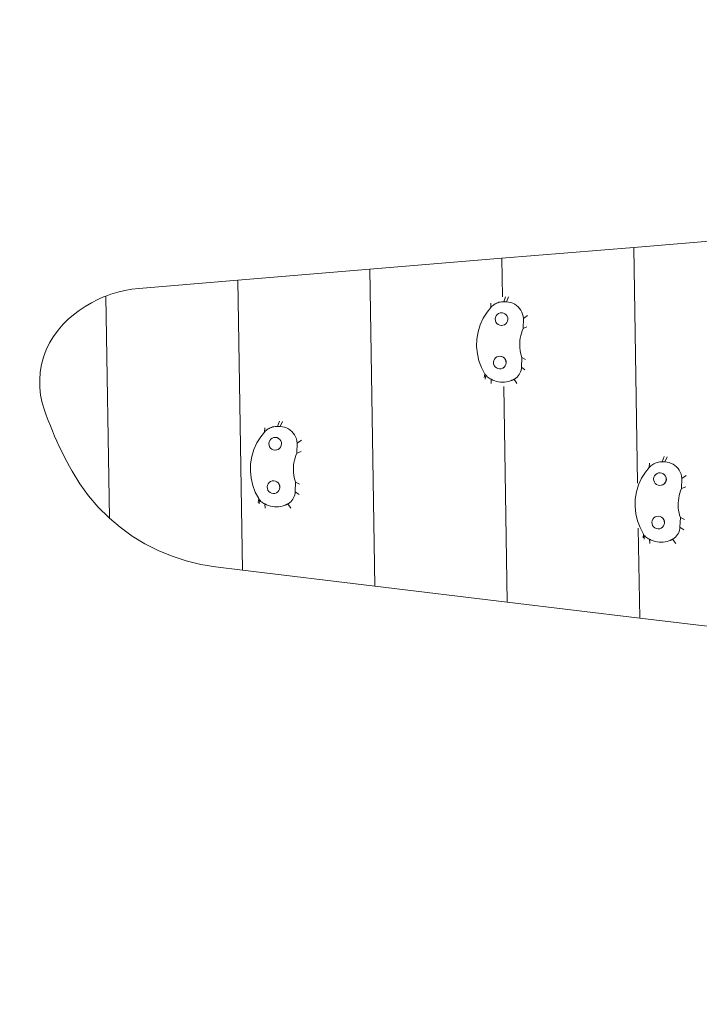
# Model space of a CAD drawing. Units: millimetres. Extents: x 25604 to 39314, y -7368 to 5618.
# Drawn here: x 27363 to 28780, y 1212 to 3265 of the extents above; entities that cross this region are included whole.
import ezdxf

# ---------------------------------------------------------------- set-up
doc = ezdxf.new("R2010")
doc.units = ezdxf.units.MM
doc.layers.get('0').update_dxf_attribs({"lineweight": 5})
doc.layers.add('Зона безопасности', color=7, linetype='Continuous', lineweight=53, true_color=0x00a0e3)

msp = doc.modelspace()

# ---------------------------------------------------------------- linework, layer by layer
for p, q in [((28917.9, 2813.3), (28642.8, 2790.4)), ((28642.8, 2790.4), (28367.7, 2767.6)), ((28642.8, 2790.4), (28650.8, 2299)), ((28367.7, 2767.6), (28092.5, 2744.8)), ((28369, 2687.2), (28367.7, 2767.6)), ((28092.5, 2744.8), (27817.4, 2722)), ((28092.5, 2744.8), (28103.2, 2084.2)), ((27817.4, 2722), (27611.1, 2704.9)), ((27827.2, 2117.6), (27817.4, 2722)), ((27552.9, 2692.8), (27542.5, 2688.9)), ((27567.1, 2697.1), (27552.9, 2692.8)), ((27581.6, 2700.6), (27567.1, 2697.1)), ((27596.3, 2703.2), (27581.6, 2700.6)), ((27611.1, 2704.9), (27596.3, 2703.2)), ((27512.1, 2674.9), (27499.3, 2667.3)), ((27525.3, 2681.6), (27512.1, 2674.9)), ((27538.9, 2687.6), (27525.3, 2681.6)), ((27542.5, 2688.9), (27538.9, 2687.6)), ((27542.5, 2688.9), (27550, 2225.5)), ((28344.7, 2673.8), (28344.8, 2664.8)), ((28350.4, 2670.1), (28348.4, 2668.5)), ((28352.5, 2671.6), (28350.4, 2670.1)), ((28354.7, 2672.9), (28352.5, 2671.6)), ((28357, 2674), (28354.7, 2672.9)), ((28359.4, 2675), (28357, 2674)), ((28361.8, 2675.8), (28359.4, 2675)), ((28364.3, 2676.3), (28361.8, 2675.8)), ((28366.9, 2676.7), (28364.3, 2676.3)), ((28369.4, 2676.9), (28366.9, 2676.7)), ((28372, 2676.9), (28369.4, 2676.9)), ((28375.3, 2687.4), (28372, 2676.9)), ((28372, 2676.9), (28377.6, 2676.7)), ((28381.6, 2687.1), (28377.6, 2676.7)), ((28377.6, 2676.7), (28382.1, 2676.2)), ((28382.1, 2676.2), (28386.5, 2675.2)), ((28386.5, 2675.2), (28390.7, 2673.7)), ((28390.7, 2673.7), (28394.7, 2671.6)), ((28394.7, 2671.6), (28398.5, 2669.1)), ((28398.5, 2669.1), (28401.9, 2666.2)), ((27475.2, 2650), (27464, 2640.3)), ((27487, 2659), (27475.2, 2650)), ((27499.3, 2667.3), (27487, 2659)), ((28337.1, 2655.4), (28329.1, 2642.5)), ((28344.8, 2664.8), (28337.1, 2655.4)), ((28346.5, 2666.7), (28344.8, 2664.8)), ((28348.4, 2668.5), (28346.5, 2666.7)), ((28356.2, 2647.9), (28358.4, 2650.5)), ((28358.4, 2650.5), (28361.2, 2652.5)), ((28361.2, 2652.5), (28364.4, 2653.7)), ((28368, 2654), (28364.4, 2653.7)), ((28368, 2654), (28369.5, 2653.7)), ((28369.5, 2653.7), (28369.5, 2653.7)), ((28369.5, 2653.7), (28371.2, 2653.4)), ((28371.2, 2653.4), (28374.3, 2651.9)), ((28371.2, 2653.4), (28371.4, 2653.4)), ((28371.4, 2653.4), (28374.5, 2652)), ((28374.3, 2651.9), (28376.9, 2649.7)), ((28374.5, 2652), (28377.1, 2649.7)), ((28376.9, 2649.7), (28378.9, 2646.9)), ((28377.1, 2649.7), (28379.1, 2646.9)), ((28401.9, 2666.2), (28404.9, 2662.9)), ((28404.9, 2662.9), (28407.5, 2659.2)), ((28407.5, 2659.2), (28409.7, 2655.3)), ((28409.7, 2655.3), (28411.3, 2651.1)), ((28411.3, 2651.1), (28412.5, 2646.7)), ((28421.2, 2648.3), (28413.1, 2642.3)), ((27453.5, 2630), (27442.8, 2617.9)), ((27464, 2640.3), (27453.5, 2630)), ((28322.8, 2628.6), (28318.4, 2614.1)), ((28329.1, 2642.5), (28322.8, 2628.6)), ((28354.2, 2641.3), (28354.8, 2644.7)), ((28354.5, 2637.9), (28354.2, 2641.3)), ((28355.7, 2634.6), (28354.5, 2637.9)), ((28354.8, 2644.7), (28356.2, 2647.9)), ((28357.6, 2631.8), (28355.7, 2634.6)), ((28360.3, 2629.6), (28357.6, 2631.8)), ((28363.4, 2628.1), (28360.3, 2629.6)), ((28366.7, 2627.5), (28363.4, 2628.1)), ((28370.2, 2627.8), (28366.9, 2627.5)), ((28373.4, 2629), (28370.2, 2627.8)), ((28370.3, 2627.8), (28370.2, 2627.8)), ((28373.5, 2629), (28370.3, 2627.8)), ((28376.2, 2631), (28373.4, 2629)), ((28376.3, 2631), (28373.5, 2629)), ((28378.4, 2633.7), (28376.2, 2631)), ((28378.5, 2633.7), (28376.3, 2631)), ((28379.8, 2636.8), (28378.4, 2633.7)), ((28380, 2636.8), (28378.5, 2633.7)), ((28378.9, 2646.9), (28380.1, 2643.7)), ((28379.1, 2646.9), (28380.2, 2643.7)), ((28380.4, 2640.2), (28379.8, 2636.8)), ((28380.5, 2640.2), (28380, 2636.8)), ((28380.1, 2643.7), (28380.4, 2640.2)), ((28380.2, 2643.7), (28380.5, 2640.2)), ((28413.1, 2642.3), (28412.2, 2621.1)), ((28412.5, 2646.7), (28413.1, 2642.3)), ((27442.8, 2617.9), (27433.3, 2604.8)), ((28318.4, 2614.1), (28315.9, 2599.1)), ((28366.9, 2627.5), (28366.7, 2627.5)), ((28408.7, 2611.4), (28407.3, 2606.4)), ((28410.3, 2616.3), (28408.7, 2611.4)), ((28412.2, 2621.1), (28410.3, 2616.3)), ((28420.1, 2624.5), (28412.2, 2621.1)), ((27425.1, 2591), (27418.1, 2576.5)), ((27433.3, 2604.8), (27425.1, 2591)), ((28315.9, 2599.1), (28315.4, 2583.9)), ((28405.3, 2591), (28405.2, 2585.8)), ((28405.7, 2596.2), (28405.3, 2591)), ((28406.3, 2601.3), (28405.7, 2596.2)), ((28407.3, 2606.4), (28406.3, 2601.3)), ((27412.5, 2561.5), (27418.1, 2576.5)), ((28315.4, 2583.9), (28316.9, 2568.7)), ((28316.9, 2568.7), (28320.3, 2553.9)), ((28405.2, 2585.8), (28405.5, 2580.7)), ((28405.5, 2580.7), (28406.1, 2575.5)), ((28406.1, 2575.5), (28407, 2570.4)), ((28407, 2570.4), (28408.2, 2565.4)), ((27405.7, 2530.2), (27408.4, 2546)), ((27412.5, 2561.5), (27408.4, 2546)), ((28320.3, 2553.9), (28325.7, 2539.7)), ((28350.5, 2550.8), (28351.1, 2554.2)), ((28350.8, 2547.3), (28350.5, 2550.8)), ((28352, 2544.1), (28350.8, 2547.3)), ((28351.1, 2554.2), (28352.5, 2557.3)), ((28352.5, 2557.3), (28354.7, 2560)), ((28354.7, 2560), (28357.5, 2561.9)), ((28357.5, 2561.9), (28360.7, 2563.1)), ((28364.3, 2563.4), (28360.7, 2563.1)), ((28364.3, 2563.4), (28367.5, 2562.8)), ((28367.5, 2562.8), (28370.6, 2561.4)), ((28367.5, 2562.8), (28367.7, 2562.8)), ((28367.7, 2562.8), (28370.8, 2561.4)), ((28370.6, 2561.4), (28373.3, 2559.2)), ((28370.8, 2561.4), (28373.4, 2559.2)), ((28373.3, 2559.2), (28375.2, 2556.3)), ((28373.4, 2559.2), (28375.4, 2556.3)), ((28376.1, 2546.2), (28374.7, 2543.1)), ((28376.3, 2546.2), (28374.9, 2543.1)), ((28375.2, 2556.3), (28376.4, 2553.1)), ((28375.4, 2556.3), (28376.6, 2553.1)), ((28376.7, 2549.6), (28376.1, 2546.2)), ((28376.9, 2549.7), (28376.3, 2546.2)), ((28376.4, 2553.1), (28376.7, 2549.6)), ((28376.6, 2553.1), (28376.9, 2549.7)), ((28408.2, 2565.4), (28409.8, 2560.5)), ((28409.8, 2560.5), (28409, 2540.8)), ((28417.1, 2556.8), (28409.8, 2560.5)), ((27405.7, 2530.2), (27404.4, 2514.2)), ((28325.7, 2539.7), (28332.8, 2526.2)), ((28331.4, 2518.7), (28332.8, 2526.2)), ((28332.8, 2526.2), (28334.7, 2523.6)), ((28354, 2541.2), (28352, 2544.1)), ((28356.6, 2539), (28354, 2541.2)), ((28359.7, 2537.6), (28356.6, 2539)), ((28363.1, 2537), (28359.7, 2537.6)), ((28363.3, 2537), (28363.1, 2537)), ((28366.5, 2537.3), (28363.3, 2537)), ((28369.7, 2538.5), (28366.5, 2537.3)), ((28366.7, 2537.3), (28366.5, 2537.3)), ((28369.9, 2538.5), (28366.7, 2537.3)), ((28371.4, 2539.6), (28369.7, 2538.5)), ((28371.4, 2539.5), (28369.9, 2538.5)), ((28372.7, 2540.5), (28371.4, 2539.5)), ((28372.5, 2540.4), (28371.4, 2539.6)), ((28371.4, 2539.5), (28371.4, 2539.6)), ((28374.7, 2543.1), (28372.5, 2540.4)), ((28374.9, 2543.1), (28372.7, 2540.5)), ((28403.9, 2525.1), (28401.9, 2522.4)), ((28405.6, 2528), (28403.9, 2525.1)), ((28406.9, 2531), (28405.6, 2528)), ((28408, 2534.2), (28406.9, 2531)), ((28408.6, 2537.5), (28408, 2534.2)), ((28409, 2540.8), (28408.6, 2537.5)), ((28416.2, 2535), (28409, 2540.8)), ((27404.4, 2514.2), (27404.7, 2498.2)), ((28333.5, 2515.8), (28334.7, 2523.6)), ((28334.7, 2523.6), (28335.7, 2522.4)), ((28335.7, 2522.4), (28337.4, 2520.7)), ((28337.4, 2520.7), (28339.2, 2519.1)), ((28339.2, 2519.1), (28341.2, 2517.7)), ((28341.2, 2517.7), (28343.3, 2516.5)), ((28343.3, 2516.5), (28345.4, 2515.4)), ((28345.4, 2506.7), (28345.4, 2515.4)), ((28349.2, 2513.6), (28345.4, 2515.4)), ((28353.1, 2512), (28349.2, 2513.6)), ((28357.1, 2510.8), (28353.1, 2512)), ((28361.2, 2510), (28357.1, 2510.8)), ((28365.4, 2509.5), (28361.2, 2510)), ((28369.6, 2509.3), (28365.4, 2509.5)), ((28373.8, 2509.5), (28369.6, 2509.3)), ((28377.9, 2510), (28373.8, 2509.5)), ((28382, 2510.9), (28377.9, 2510)), ((28386, 2512.1), (28382, 2510.9)), ((28388, 2512.8), (28386, 2512.1)), ((28388.3, 2512.9), (28388, 2512.8)), ((28388.8, 2513.2), (28388.3, 2512.9)), ((28388.8, 2513.2), (28389.1, 2513.3)), ((28389.9, 2513.6), (28389.1, 2513.3)), ((28393.7, 2515.4), (28389.9, 2513.6)), ((28394.4, 2515.8), (28393.7, 2515.4)), ((28399.1, 2506.8), (28393.7, 2515.4)), ((28397.1, 2517.7), (28394.4, 2515.8)), ((28399.6, 2519.9), (28397.1, 2517.7)), ((28401.9, 2522.4), (28399.6, 2519.9)), ((27404.7, 2498.2), (27406.4, 2482.2)), ((28379.3, 2050.7), (28372, 2500)), ((27406.4, 2482.2), (27409.6, 2466.5)), ((27409.6, 2466.5), (27414.2, 2451.2)), ((27414.2, 2451.2), (27418.2, 2440.2)), ((27418.2, 2440.2), (27422.3, 2429.2)), ((27426.6, 2418.4), (27422.3, 2429.2)), ((27904.3, 2427.9), (27900.2, 2417)), ((27910.6, 2427.6), (27905.8, 2416.8)), ((27426.6, 2418.4), (27431, 2407.5)), ((27431, 2407.5), (27435.6, 2396.8)), ((27873, 2404.9), (27865.3, 2395.5)), ((27873.6, 2414.2), (27873, 2404.9)), ((27874.7, 2406.8), (27873, 2404.9)), ((27876.6, 2408.6), (27874.7, 2406.8)), ((27878.5, 2410.3), (27876.6, 2408.6)), ((27880.6, 2411.7), (27878.5, 2410.3)), ((27882.9, 2413), (27880.6, 2411.7)), ((27885.2, 2414.2), (27882.9, 2413)), ((27887.5, 2415.1), (27885.2, 2414.2)), ((27890, 2415.9), (27887.5, 2415.1)), ((27892.5, 2416.5), (27890, 2415.9)), ((27895, 2416.9), (27892.5, 2416.5)), ((27897.6, 2417.1), (27895, 2416.9)), ((27900.2, 2417), (27897.6, 2417.1)), ((27900.2, 2417), (27905.8, 2416.8)), ((27905.8, 2416.8), (27910.3, 2416.3)), ((27910.3, 2416.3), (27914.7, 2415.3)), ((27914.7, 2415.3), (27918.9, 2413.8)), ((27918.9, 2413.8), (27922.9, 2411.8)), ((27922.9, 2411.8), (27926.7, 2409.3)), ((27926.7, 2409.3), (27930.1, 2406.4)), ((27930.1, 2406.4), (27933.1, 2403)), ((27933.1, 2403), (27935.7, 2399.4)), ((27435.6, 2396.8), (27440.4, 2386.1)), ((27440.4, 2386.1), (27445.3, 2375.4)), ((27857.2, 2382.6), (27851, 2368.8)), ((27865.3, 2395.5), (27857.2, 2382.6)), ((27882.3, 2381.5), (27882.9, 2384.9)), ((27882.6, 2378), (27882.3, 2381.5)), ((27882.9, 2384.9), (27884.3, 2388)), ((27884.3, 2388), (27886.5, 2390.7)), ((27886.5, 2390.7), (27889.3, 2392.6)), ((27889.3, 2392.6), (27892.5, 2393.8)), ((27892.5, 2393.8), (27895.9, 2394.1)), ((27895.9, 2394.1), (27896.2, 2394.2)), ((27895.9, 2394.1), (27899.3, 2393.5)), ((27896.2, 2394.2), (27899.5, 2393.6)), ((27899.3, 2393.5), (27902.4, 2392.1)), ((27899.5, 2393.6), (27902.6, 2392.1)), ((27902.4, 2392.1), (27905.1, 2389.9)), ((27902.6, 2392.1), (27905.3, 2389.9)), ((27905.1, 2389.9), (27907, 2387)), ((27905.3, 2389.9), (27907.2, 2387)), ((27907, 2387), (27908.2, 2383.8)), ((27907.2, 2387), (27908.4, 2383.8)), ((27908.2, 2383.8), (27908.5, 2380.3)), ((27908.4, 2383.8), (27908.7, 2380.4)), ((27935.7, 2399.4), (27937.9, 2395.4)), ((27937.9, 2395.4), (27939.5, 2391.2)), ((27939.5, 2391.2), (27940.6, 2386.9)), ((27941.2, 2382.4), (27940.4, 2361.2)), ((27940.6, 2386.9), (27941.2, 2382.4)), ((27950.3, 2388.7), (27941.2, 2382.4)), ((27445.3, 2375.4), (27450.3, 2364.9)), ((27450.3, 2364.9), (27455.5, 2354.4)), ((27851, 2368.8), (27846.5, 2354.2)), ((27883.8, 2374.8), (27882.6, 2378)), ((27885.8, 2371.9), (27883.8, 2374.8)), ((27888.4, 2369.7), (27885.8, 2371.9)), ((27891.5, 2368.3), (27888.4, 2369.7)), ((27894.9, 2367.7), (27891.5, 2368.3)), ((27895.1, 2367.7), (27894.9, 2367.7)), ((27898.3, 2368), (27895.1, 2367.7)), ((27901.5, 2369.2), (27898.3, 2368)), ((27898.5, 2368), (27898.3, 2368)), ((27901.7, 2369.2), (27898.5, 2368)), ((27904.3, 2371.1), (27901.5, 2369.2)), ((27904.5, 2371.2), (27901.7, 2369.2)), ((27906.5, 2373.8), (27904.3, 2371.1)), ((27906.7, 2373.8), (27904.5, 2371.2)), ((27907.9, 2376.9), (27906.5, 2373.8)), ((27908.1, 2377), (27906.7, 2373.8)), ((27908.5, 2380.3), (27907.9, 2376.9)), ((27908.7, 2380.4), (27908.1, 2377)), ((27940.4, 2361.2), (27938.5, 2356.4)), ((27949.3, 2364.8), (27940.4, 2361.2)), ((27460.9, 2344), (27455.5, 2354.4)), ((27460.9, 2344), (27466.4, 2333.6)), ((27846.5, 2354.2), (27844.1, 2339.2)), ((27934.5, 2341.4), (27933.8, 2336.3)), ((27935.5, 2346.5), (27934.5, 2341.4)), ((27936.8, 2351.5), (27935.5, 2346.5)), ((27938.5, 2356.4), (27936.8, 2351.5)), ((28675.8, 2340.4), (28675.1, 2331.1)), ((28687.3, 2340.4), (28685, 2339.2)), ((28689.7, 2341.3), (28687.3, 2340.4)), ((28692.1, 2342.1), (28689.7, 2341.3)), ((28694.6, 2342.7), (28692.1, 2342.1)), ((28697.2, 2343.1), (28694.6, 2342.7)), ((28699.7, 2343.2), (28697.2, 2343.1)), ((28702.3, 2343.2), (28699.7, 2343.2)), ((28706.4, 2354.1), (28702.3, 2343.2)), ((28702.3, 2343.2), (28707.9, 2343)), ((28712.7, 2353.8), (28707.9, 2343)), ((28707.9, 2343), (28712.4, 2342.5)), ((28712.4, 2342.5), (28716.8, 2341.5)), ((28716.8, 2341.5), (28721, 2340)), ((27466.4, 2333.6), (27472, 2323.4)), ((27472, 2323.4), (27488.1, 2297.1)), ((27844.1, 2339.2), (27843.6, 2324)), ((27843.6, 2324), (27845.1, 2308.9)), ((27933.5, 2331.1), (27933.4, 2326)), ((27933.4, 2326), (27933.7, 2320.8)), ((27933.8, 2336.3), (27933.5, 2331.1)), ((27933.7, 2320.8), (27934.3, 2315.7)), ((28667.4, 2321.7), (28659.4, 2308.8)), ((28675.1, 2331.1), (28667.4, 2321.7)), ((28676.8, 2333), (28675.1, 2331.1)), ((28678.7, 2334.8), (28676.8, 2333)), ((28680.7, 2336.4), (28678.7, 2334.8)), ((28682.8, 2337.9), (28680.7, 2336.4)), ((28685, 2339.2), (28682.8, 2337.9)), ((28691.5, 2318.8), (28694.7, 2320)), ((28694.7, 2320), (28698.1, 2320.3)), ((28698.1, 2320.3), (28698.3, 2320.3)), ((28698.1, 2320.3), (28701.5, 2319.7)), ((28698.3, 2320.3), (28701.7, 2319.7)), ((28721, 2340), (28725.1, 2338)), ((28725.1, 2338), (28728.8, 2335.5)), ((28728.8, 2335.5), (28732.2, 2332.5)), ((28732.2, 2332.5), (28735.2, 2329.2)), ((28735.2, 2329.2), (28737.9, 2325.5)), ((28737.9, 2325.5), (28740, 2321.6)), ((28740, 2321.6), (28741.6, 2317.4)), ((27845.1, 2308.9), (27848.5, 2294.1)), ((27880.7, 2297.4), (27882.9, 2300.1)), ((27882.9, 2300.1), (27885.7, 2302.1)), ((27885.7, 2302.1), (27888.9, 2303.3)), ((27888.9, 2303.3), (27892.3, 2303.6)), ((27892.3, 2303.6), (27895.7, 2303)), ((27892.3, 2303.6), (27892.5, 2303.6)), ((27892.5, 2303.6), (27895.9, 2303)), ((27895.7, 2303), (27898.8, 2301.5)), ((27895.9, 2303), (27899, 2301.5)), ((27898.8, 2301.5), (27901.4, 2299.3)), ((27899, 2301.5), (27901.6, 2299.3)), ((27901.4, 2299.3), (27903.4, 2296.5)), ((27901.6, 2299.3), (27903.6, 2296.5)), ((27934.3, 2315.7), (27935.2, 2310.6)), ((27935.2, 2310.6), (27936.4, 2305.6)), ((27936.4, 2305.6), (27937.9, 2300.6)), ((27937.9, 2300.6), (27937.1, 2280.9)), ((27946.3, 2296.9), (27937.9, 2300.6)), ((28659.4, 2308.8), (28653.1, 2295)), ((28684.4, 2307.6), (28685, 2311)), ((28684.7, 2304.2), (28684.4, 2307.6)), ((28685.9, 2300.9), (28684.7, 2304.2)), ((28685, 2311), (28686.5, 2314.2)), ((28687.9, 2298.1), (28685.9, 2300.9)), ((28686.5, 2314.2), (28688.7, 2316.8)), ((28688.7, 2316.8), (28691.5, 2318.8)), ((28701.5, 2319.7), (28704.6, 2318.3)), ((28701.7, 2319.7), (28704.8, 2318.3)), ((28704.6, 2318.3), (28707.2, 2316)), ((28704.8, 2318.3), (28707.4, 2316.1)), ((28708.6, 2300), (28706.4, 2297.3)), ((28708.8, 2300), (28706.6, 2297.3)), ((28707.2, 2316), (28709.2, 2313.2)), ((28707.4, 2316.1), (28709.4, 2313.2)), ((28710.1, 2303.1), (28708.6, 2300)), ((28710.3, 2303.1), (28708.8, 2300)), ((28709.2, 2313.2), (28710.3, 2310)), ((28709.4, 2313.2), (28710.6, 2310)), ((28710.6, 2306.5), (28710.1, 2303.1)), ((28710.3, 2310), (28710.6, 2306.5)), ((28710.9, 2306.5), (28710.3, 2303.1)), ((28710.6, 2310), (28710.9, 2306.5)), ((28741.6, 2317.4), (28742.8, 2313)), ((28743.4, 2308.6), (28742.5, 2287.4)), ((28742.8, 2313), (28743.4, 2308.6)), ((28752.5, 2314.9), (28743.4, 2308.6)), ((27488.1, 2297.1), (27506.3, 2272.1)), ((27848.5, 2294.1), (27853.9, 2279.8)), ((27853.9, 2279.8), (27861, 2266.4)), ((27878.7, 2290.9), (27879.2, 2294.3)), ((27879, 2287.4), (27878.7, 2290.9)), ((27880.1, 2284.2), (27879, 2287.4)), ((27879.2, 2294.3), (27880.7, 2297.4)), ((27882.1, 2281.4), (27880.1, 2284.2)), ((27884.7, 2279.2), (27882.1, 2281.4)), ((27887.8, 2277.7), (27884.7, 2279.2)), ((27900.6, 2280.6), (27897.8, 2278.6)), ((27900.9, 2280.6), (27898.1, 2278.6)), ((27902.8, 2283.2), (27900.6, 2280.6)), ((27903.1, 2283.2), (27900.9, 2280.6)), ((27904.3, 2286.4), (27902.8, 2283.2)), ((27904.5, 2286.4), (27903.1, 2283.2)), ((27903.4, 2296.5), (27904.6, 2293.2)), ((27903.6, 2296.5), (27904.8, 2293.2)), ((27904.9, 2289.8), (27904.3, 2286.4)), ((27905.1, 2289.8), (27904.5, 2286.4)), ((27904.6, 2293.2), (27904.9, 2289.8)), ((27904.8, 2293.2), (27905.1, 2289.8)), ((27937.1, 2280.9), (27936.8, 2277.6)), ((27945.4, 2274.9), (27937.1, 2280.9)), ((28648.7, 2280.4), (28646.2, 2265.4)), ((28653.1, 2295), (28648.7, 2280.4)), ((28690.5, 2295.9), (28687.9, 2298.1)), ((28693.6, 2294.4), (28690.5, 2295.9)), ((28697, 2293.8), (28693.6, 2294.4)), ((28697.2, 2293.9), (28697, 2293.8)), ((28700.4, 2294.2), (28697.2, 2293.9)), ((28703.6, 2295.3), (28700.4, 2294.2)), ((28700.6, 2294.2), (28700.4, 2294.2)), ((28703.8, 2295.4), (28700.6, 2294.2)), ((28706.4, 2297.3), (28703.6, 2295.3)), ((28706.6, 2297.3), (28703.8, 2295.4)), ((28740.6, 2282.6), (28739, 2277.7)), ((28742.5, 2287.4), (28740.6, 2282.6)), ((28751.4, 2291), (28742.5, 2287.4)), ((27506.3, 2272.1), (27526.4, 2248.7)), ((27860.2, 2258.5), (27861, 2266.4)), ((27861, 2266.4), (27862.9, 2263.8)), ((27862.3, 2255.6), (27862.9, 2263.8)), ((27862.9, 2263.8), (27863.9, 2262.5)), ((27863.9, 2262.5), (27865.6, 2260.8)), ((27865.6, 2260.8), (27867.4, 2259.2)), ((27867.4, 2259.2), (27869.4, 2257.8)), ((27891.2, 2277.1), (27887.8, 2277.7)), ((27891.4, 2277.1), (27891.2, 2277.1)), ((27894.6, 2277.4), (27891.4, 2277.1)), ((27897.8, 2278.6), (27894.6, 2277.4)), ((27894.8, 2277.4), (27894.6, 2277.4)), ((27898.1, 2278.6), (27894.8, 2277.4)), ((27927.8, 2260.1), (27925.3, 2257.9)), ((27930.1, 2262.5), (27927.8, 2260.1)), ((27932.1, 2265.2), (27930.1, 2262.5)), ((27933.8, 2268.1), (27932.1, 2265.2)), ((27935.1, 2271.1), (27933.8, 2268.1)), ((27936.1, 2274.3), (27935.1, 2271.1)), ((27936.8, 2277.6), (27936.1, 2274.3)), ((28646.2, 2265.4), (28645.7, 2250.2)), ((28736, 2262.5), (28735.6, 2257.3)), ((28736.7, 2267.6), (28736, 2262.5)), ((28737.7, 2272.7), (28736.7, 2267.6)), ((28739, 2277.7), (28737.7, 2272.7)), ((27526.4, 2248.7), (27548.4, 2226.8)), ((27869.4, 2257.8), (27871.4, 2256.6)), ((27871.4, 2256.6), (27873.6, 2255.6)), ((27874.3, 2246.5), (27873.6, 2255.6)), ((27877.4, 2253.7), (27873.6, 2255.6)), ((27881.3, 2252.2), (27877.4, 2253.7)), ((27885.3, 2251), (27881.3, 2252.2)), ((27889.4, 2250.1), (27885.3, 2251)), ((27893.6, 2249.6), (27889.4, 2250.1)), ((27897.8, 2249.4), (27893.6, 2249.6)), ((27902, 2249.6), (27897.8, 2249.4)), ((27906.1, 2250.1), (27902, 2249.6)), ((27910.2, 2251), (27906.1, 2250.1)), ((27914.2, 2252.2), (27910.2, 2251)), ((27916.2, 2253), (27914.2, 2252.2)), ((27916.5, 2253.1), (27916.2, 2253)), ((27917, 2253.3), (27916.5, 2253.1)), ((27917.3, 2253.4), (27917, 2253.3)), ((27918.1, 2253.7), (27917.3, 2253.4)), ((27921.9, 2255.6), (27918.1, 2253.7)), ((27922.5, 2255.9), (27921.9, 2255.6)), ((27928.2, 2246.6), (27921.9, 2255.6)), ((27925.3, 2257.9), (27922.5, 2255.9)), ((28645.7, 2250.2), (28647.2, 2235.1)), ((28735.6, 2257.3), (28735.5, 2252.2)), ((28735.5, 2252.2), (28735.8, 2247)), ((28735.8, 2247), (28736.4, 2241.9)), ((28736.4, 2241.9), (28737.3, 2236.8)), ((27548.4, 2226.8), (27550, 2225.5)), ((27572, 2206.7), (27550, 2225.5)), ((28647.2, 2235.1), (28650.6, 2220.2)), ((28650.6, 2220.2), (28656, 2206)), ((28680.8, 2217.1), (28681.4, 2220.5)), ((28681.4, 2220.5), (28682.8, 2223.6)), ((28682.8, 2223.6), (28685, 2226.3)), ((28685, 2226.3), (28687.8, 2228.3)), ((28687.8, 2228.3), (28691, 2229.4)), ((28691, 2229.4), (28694.4, 2229.7)), ((28694.4, 2229.7), (28694.6, 2229.8)), ((28694.4, 2229.7), (28697.8, 2229.2)), ((28694.6, 2229.8), (28698, 2229.2)), ((28697.8, 2229.2), (28700.9, 2227.7)), ((28698, 2229.2), (28701.1, 2227.7)), ((28700.9, 2227.7), (28703.5, 2225.5)), ((28701.1, 2227.7), (28703.7, 2225.5)), ((28703.5, 2225.5), (28705.5, 2222.6)), ((28703.7, 2225.5), (28705.7, 2222.7)), ((28705.5, 2222.6), (28706.7, 2219.4)), ((28705.7, 2222.7), (28706.9, 2219.4)), ((28706.7, 2219.4), (28707, 2216)), ((28706.9, 2219.4), (28707.2, 2216)), ((28737.3, 2236.8), (28738.5, 2231.7)), ((28738.5, 2231.7), (28740.1, 2226.8)), ((28740.1, 2226.8), (28739.3, 2207.1)), ((28748.5, 2223), (28740.1, 2226.8)), ((27597.1, 2188.5), (27572, 2206.7)), ((28652.3, 2205), (28655.3, 2017.3)), ((28656, 2206), (28663.2, 2192.6)), ((28681.1, 2213.6), (28680.8, 2217.1)), ((28682.3, 2210.4), (28681.1, 2213.6)), ((28684.2, 2207.6), (28682.3, 2210.4)), ((28686.9, 2205.3), (28684.2, 2207.6)), ((28690, 2203.9), (28686.9, 2205.3)), ((28693.4, 2203.3), (28690, 2203.9)), ((28693.6, 2203.3), (28693.4, 2203.3)), ((28696.8, 2203.6), (28693.6, 2203.3)), ((28700, 2204.8), (28696.8, 2203.6)), ((28697, 2203.6), (28696.8, 2203.6)), ((28700.2, 2204.8), (28697, 2203.6)), ((28702.8, 2206.8), (28700, 2204.8)), ((28703, 2206.8), (28700.2, 2204.8)), ((28705, 2209.4), (28702.8, 2206.8)), ((28705.2, 2209.4), (28703, 2206.8)), ((28706.4, 2212.5), (28705, 2209.4)), ((28706.6, 2212.6), (28705.2, 2209.4)), ((28707, 2216), (28706.4, 2212.5)), ((28707.2, 2216), (28706.6, 2212.6)), ((28737.3, 2197.3), (28735.9, 2194.3)), ((28738.3, 2200.5), (28737.3, 2197.3)), ((28739, 2203.8), (28738.3, 2200.5)), ((28739.3, 2207.1), (28739, 2203.8)), ((28747.5, 2201.1), (28739.3, 2207.1)), ((27623.7, 2172.3), (27597.1, 2188.5)), ((28662.3, 2184.7), (28663.2, 2192.6)), ((28663.2, 2192.6), (28665, 2189.9)), ((28664.4, 2181.8), (28665, 2189.9)), ((28665, 2189.9), (28666, 2188.7)), ((28666, 2188.7), (28667.7, 2187)), ((28667.7, 2187), (28669.5, 2185.4)), ((28669.5, 2185.4), (28671.5, 2184)), ((28671.5, 2184), (28673.6, 2182.8)), ((28673.6, 2182.8), (28675.7, 2181.7)), ((28676.4, 2172.6), (28675.7, 2181.7)), ((28679.5, 2179.9), (28675.7, 2181.7)), ((28683.4, 2178.4), (28679.5, 2179.9)), ((28687.4, 2177.2), (28683.4, 2178.4)), ((28691.5, 2176.3), (28687.4, 2177.2)), ((28695.7, 2175.8), (28691.5, 2176.3)), ((28708.2, 2176.3), (28704.1, 2175.8)), ((28712.3, 2177.2), (28708.2, 2176.3)), ((28716.4, 2178.4), (28712.3, 2177.2)), ((28718.3, 2179.2), (28716.4, 2178.4)), ((28718.6, 2179.2), (28718.3, 2179.2)), ((28719.1, 2179.5), (28718.6, 2179.2)), ((28719.4, 2179.6), (28719.1, 2179.5)), ((28720.3, 2179.9), (28719.4, 2179.6)), ((28724, 2181.8), (28720.3, 2179.9)), ((28724.7, 2182.1), (28724, 2181.8)), ((28730.4, 2172.8), (28724, 2181.8)), ((28727.4, 2184), (28724.7, 2182.1)), ((28729.9, 2186.2), (28727.4, 2184)), ((28732.2, 2188.7), (28729.9, 2186.2)), ((28734.2, 2191.4), (28732.2, 2188.7)), ((28735.9, 2194.3), (28734.2, 2191.4)), ((27651.5, 2158.2), (27623.7, 2172.3)), ((27680.3, 2146.3), (27651.5, 2158.2)), ((28699.9, 2175.6), (28695.7, 2175.8)), ((28704.1, 2175.8), (28699.9, 2175.6)), ((27709.9, 2136.7), (27680.3, 2146.3)), ((27740.3, 2129.4), (27709.9, 2136.7)), ((27771.2, 2124.4), (27740.3, 2129.4)), ((27827.2, 2117.6), (27771.2, 2124.4)), ((28103.2, 2084.2), (27827.2, 2117.6)), ((28379.3, 2050.7), (28103.2, 2084.2)), ((28655.3, 2017.3), (28379.3, 2050.7)), ((28931.4, 1983.9), (28655.3, 2017.3))]:
    msp.add_line(p, q)
at = {"layer": 'Зона безопасности'}
msp.add_lwpolyline([(32167.7, 4896.9, 0.194385), (31125.7, 5317.9), (30912.5, 5317.9, 0.194385), (29870.5, 4896.9, -0.194385), (28828.5, 4475.9), (27404, 4475.9, 0.414214), (25904, 2975.9), (25904, 1753.4, 0.343216), (27035.3, 299.4, 0.343216)], format="xyb", dxfattribs=at)

doc.saveas('drawing.dxf')
